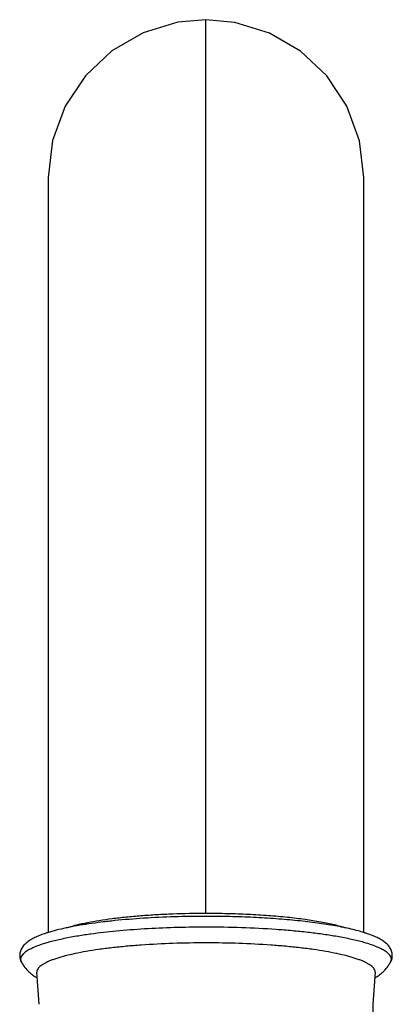
# Model space of a CAD drawing. Units: inches. Extents: x 8.5 to 13.4, y 2.2 to 16.4.
# Drawn here: x 9.2 to 10.5, y 12.8 to 16.4 of the extents above; entities that cross this region are included whole.
import ezdxf

# ---------------------------------------------------------------- set-up
doc = ezdxf.new("R2010")
doc.units = ezdxf.units.IN
doc.header["$LTSCALE"] = 1.21
doc.header["$MEASUREMENT"] = 0
doc.layers.get('0').update_dxf_attribs({"linetype": 'CONTINUOUS'})

msp = doc.modelspace()

# ---------------------------------------------------------------- linework, layer by layer
at = {"color": 9, "linetype": 'Continuous'}
for p, q in [((9.8472, 13.146), (9.8472, 16.3745)), ((9.847, 13.0954), (9.8427, 13.0954)), ((9.431, 13.0702), (9.4279, 13.0698)), ((9.178, 12.9776), (9.1807, 12.9686)), ((9.1807, 12.9686), (9.1808, 12.9685)), ((10.5137, 12.9685), (10.5138, 12.9686)), ((10.5138, 12.9686), (10.5165, 12.9792))]:
    msp.add_line(p, q, dxfattribs=at)
at = {"color": 7, "linetype": 'Continuous'}
for p, q in [((9.2775, 15.8045), (9.2775, 13.075)), ((10.417, 13.075), (10.417, 15.8045)), ((9.2452, 12.8165), (9.2361, 12.9324)), ((10.4584, 12.9324), (10.4492, 12.8165))]:
    msp.add_line(p, q, dxfattribs=at)
for points in [[(9.8472, 16.3745), (9.745, 16.365), (9.6201, 16.327), (9.507, 16.2617), (9.4117, 16.1718), (9.3389, 16.062), (9.293, 15.9375), (9.2775, 15.8045)], [(10.417, 15.8045), (10.4015, 15.9372), (10.3559, 16.0614), (10.2835, 16.171), (10.1887, 16.2608), (10.0761, 16.3263), (9.9516, 16.3646), (9.8472, 16.3745)]]:
    msp.add_lwpolyline(points, dxfattribs=at)
for centre, radius, start, end in [((9.4229, 12.6072), 0.4908, 107.4963, 108.3096), ((10.2739, 12.6143), 0.4833, 71.6817, 72.5082), ((9.2244, 12.9927), 0.0499, 179.9299, 196.7103), ((10.4701, 12.9927), 0.0498, 345.0071, 0.0774), ((9.2256, 12.9931), 0.0511, 196.6913, 198.3937), ((10.4694, 12.9929), 0.0505, 343.3096, 345.0124), ((11.1675, 12.8166), 0.7183, 180.0026, 195.7706)]:
    msp.add_arc(centre, radius, start, end, dxfattribs=at)
at = {"color": 9, "linetype": 'Continuous'}
for centre, radius, start, end in [((9.6627, 11.3846), 1.7015, 97.9298, 99.5953), ((9.4529, 12.4175), 0.6469, 105.1983, 105.8818), ((10.2427, 12.4213), 0.6429, 74.2346, 74.7996), ((10.2493, 12.4448), 0.6185, 74.1177, 74.233), ((9.1982, 12.9792), 0.0202, 180.0012, 182.9621), ((10.4963, 12.9792), 0.0202, 0.0012, 2.9621)]:
    msp.add_arc(centre, radius, start, end, dxfattribs=at)
at = {"color": 7, "linetype": 'Continuous'}
for points, knots in [([(9.4195, 13.1123), (9.4335, 13.1151), (9.4631, 13.1203), (9.5095, 13.1269), (9.5598, 13.1326), (9.6133, 13.1374), (9.6695, 13.1412), (9.7477, 13.1448), (9.8072, 13.146), (9.8472, 13.146)], [0, 0, 0, 0, 0.099801, 0.209271, 0.327473, 0.453077, 0.584613, 0.720604, 1, 1, 1, 1]), ([(9.8476, 13.1344), (9.8093, 13.1344), (9.734, 13.1333), (9.624, 13.1281), (9.5361, 13.121), (9.4702, 13.1136), (9.4389, 13.1093), (9.4237, 13.1071)], [0, 0, 0, 0, 0.269718, 0.531348, 0.777136, 0.891841, 1, 1, 1, 1]), ([(9.8472, 13.146), (9.8729, 13.146), (9.9239, 13.1453), (9.9992, 13.1426), (10.0718, 13.1382), (10.1402, 13.1322), (10.2031, 13.1247), (10.2516, 13.117), (10.2868, 13.11), (10.3103, 13.1047), (10.3317, 13.0992), (10.3452, 13.0951), (10.3516, 13.093)], [0, 0, 0, 0, 0.151609, 0.30059, 0.444316, 0.580166, 0.705553, 0.818326, 0.869498, 0.916947, 0.960501, 1, 1, 1, 1]), ([(10.4192, 13.0753), (10.4116, 13.0777), (10.3956, 13.0823), (10.3704, 13.0886), (10.3431, 13.0946), (10.3026, 13.1023), (10.2474, 13.1108), (10.1892, 13.1177), (10.1394, 13.1224), (10.0864, 13.1267), (10.0177, 13.1308), (9.9334, 13.1337), (9.8763, 13.1344), (9.8476, 13.1344)], [0, 0, 0, 0, 0.04148, 0.086531, 0.135118, 0.187123, 0.300763, 0.425957, 0.492283, 0.560751, 0.702952, 0.850198, 1, 1, 1, 1]), ([(9.4237, 13.1071), (9.4094, 13.105), (9.3821, 13.1005), (9.3431, 13.0929), (9.3078, 13.0847), (9.2857, 13.0785), (9.2753, 13.0753)], [0, 0, 0, 0, 0.284621, 0.546959, 0.785653, 1, 1, 1, 1]), ([(9.3429, 13.0931), (9.3485, 13.0949), (9.3601, 13.0984), (9.3855, 13.1052), (9.4056, 13.1096), (9.4195, 13.1123)], [0, 0, 0, 0, 0.220689, 0.461385, 1, 1, 1, 1]), ([(9.42, 13.1104), (9.41, 13.1084), (9.3912, 13.1042), (9.3726, 13.0993), (9.3639, 13.0968)], [0, 0, 0, 0, 0.527493, 1, 1, 1, 1]), ([(9.2687, 13.0731), (9.2624, 13.0711), (9.2505, 13.0668), (9.2361, 13.0608), (9.2257, 13.0558), (9.2184, 13.0519), (9.2116, 13.0479), (9.2031, 13.0423), (9.1934, 13.0344), (9.1853, 13.0249), (9.1801, 13.0163), (9.1771, 13.0091), (9.175, 13.0012), (9.1746, 12.9956), (9.1746, 12.9928)], [0, 0, 0, 0, 0.150479, 0.288276, 0.352986, 0.415235, 0.475302, 0.533501, 0.646028, 0.757952, 0.81552, 0.87448, 0.935537, 1, 1, 1, 1]), ([(10.5199, 12.9928), (10.5199, 12.9956), (10.5194, 13.0012), (10.5174, 13.0091), (10.5143, 13.0163), (10.5092, 13.0249), (10.5011, 13.0344), (10.4914, 13.0423), (10.4829, 13.0479), (10.4761, 13.0519), (10.4688, 13.0558), (10.4583, 13.0608), (10.444, 13.0668), (10.4321, 13.071), (10.4258, 13.0731)], [0, 0, 0, 0, 0.064459, 0.125518, 0.184482, 0.242055, 0.353985, 0.466515, 0.524715, 0.584781, 0.647028, 0.711735, 0.849525, 1, 1, 1, 1]), ([(10.4584, 12.9324), (10.4584, 12.9342), (10.4579, 12.9378), (10.4555, 12.9431), (10.4517, 12.9483), (10.4465, 12.9535), (10.4399, 12.9585), (10.4318, 12.9635), (10.4224, 12.9684), (10.4115, 12.9733), (10.3994, 12.978), (10.3806, 12.9844), (10.354, 12.992), (10.3183, 13.0003), (10.2781, 13.0079), (10.2338, 13.0148), (10.1858, 13.021), (10.1345, 13.0263), (10.0611, 13.0323), (9.965, 13.0372), (9.8472, 13.0392), (9.7295, 13.0372), (9.6334, 13.0323), (9.56, 13.0263), (9.5087, 13.021), (9.4607, 13.0148), (9.4163, 13.0079), (9.3762, 13.0003), (9.3405, 12.992), (9.3138, 12.9844), (9.2951, 12.978), (9.2829, 12.9733), (9.2721, 12.9684), (9.2627, 12.9635), (9.2546, 12.9585), (9.248, 12.9535), (9.2427, 12.9483), (9.2389, 12.9431), (9.2366, 12.9378), (9.2361, 12.9342), (9.2361, 12.9324)], [0, 0, 0, 0, 0.004131, 0.00857, 0.01356, 0.019269, 0.025805, 0.033238, 0.041603, 0.050916, 0.061184, 0.072406, 0.097663, 0.126528, 0.15879, 0.194181, 0.232388, 0.273078, 0.315873, 0.40619, 0.5, 0.59381, 0.684127, 0.726922, 0.767612, 0.805819, 0.84121, 0.873472, 0.902337, 0.927594, 0.938816, 0.949084, 0.958397, 0.966762, 0.974195, 0.980731, 0.98644, 0.99143, 0.995869, 1, 1, 1, 1]), ([(9.1771, 12.977), (9.1774, 12.9762), (9.1784, 12.9734), (9.1796, 12.9707), (9.1807, 12.9687)], [0, 0, 0, 0, 0.253245, 1, 1, 1, 1]), ([(9.1808, 12.9685), (9.1843, 12.9618), (9.1923, 12.9497), (9.2066, 12.9343), (9.2217, 12.9219), (9.2322, 12.9151), (9.2375, 12.912)], [0, 0, 0, 0, 0.279399, 0.535939, 0.773712, 1, 1, 1, 1]), ([(10.457, 12.912), (10.4623, 12.9151), (10.4728, 12.9219), (10.4878, 12.9343), (10.5022, 12.9497), (10.5102, 12.9618), (10.5137, 12.9685)], [0, 0, 0, 0, 0.226293, 0.464053, 0.72055, 1, 1, 1, 1]), ([(10.5138, 12.9687), (10.5142, 12.9694), (10.5158, 12.9726), (10.517, 12.9759), (10.5178, 12.9784)], [0, 0, 0, 0, 0.246664, 1, 1, 1, 1])]:
    msp.add_open_spline(points, degree=3, knots=knots, dxfattribs=at)
at = {"color": 9, "linetype": 'Continuous'}
for points, knots in [([(9.8427, 13.0954), (9.8059, 13.0953), (9.7331, 13.0942), (9.6266, 13.0895), (9.5262, 13.0817), (9.4617, 13.0744), (9.431, 13.0702)], [0, 0, 0, 0, 0.26798, 0.528514, 0.774682, 1, 1, 1, 1]), ([(10.3154, 13.0622), (10.2993, 13.065), (10.2657, 13.0701), (10.2135, 13.0767), (10.1578, 13.0823), (10.0783, 13.0887), (9.9744, 13.094), (9.89, 13.0954), (9.847, 13.0954)], [0, 0, 0, 0, 0.104312, 0.216674, 0.336091, 0.461509, 0.72579, 1, 1, 1, 1]), ([(9.3791, 13.0622), (9.3619, 13.0593), (9.3298, 13.0533), (9.298, 13.0458), (9.2833, 13.0418)], [0, 0, 0, 0, 0.532484, 1, 1, 1, 1]), ([(10.4112, 13.0417), (10.3965, 13.0458), (10.3647, 13.0533), (10.3325, 13.0593), (10.3154, 13.0622)], [0, 0, 0, 0, 0.467474, 1, 1, 1, 1]), ([(9.2759, 13.0397), (9.267, 13.0372), (9.2506, 13.0321), (9.2281, 13.0236), (9.212, 13.016), (9.2013, 13.0097), (9.1967, 13.0065), (9.1946, 13.0049)], [0, 0, 0, 0, 0.31081, 0.581043, 0.810434, 0.910089, 1, 1, 1, 1]), ([(10.4978, 13.0065), (10.4933, 13.0097), (10.4828, 13.0159), (10.4647, 13.0243), (10.4429, 13.0324), (10.427, 13.0373), (10.4185, 13.0397)], [0, 0, 0, 0, 0.19258, 0.42316, 0.692389, 1, 1, 1, 1]), ([(9.1946, 13.0049), (9.192, 13.003), (9.1875, 12.9991), (9.1821, 12.9926), (9.1787, 12.986), (9.178, 12.9814), (9.178, 12.9792)], [0, 0, 0, 0, 0.304888, 0.565987, 0.792803, 1, 1, 1, 1]), ([(10.5165, 12.9807), (10.5163, 12.983), (10.5151, 12.9876), (10.5113, 12.9942), (10.5054, 13.0006), (10.5005, 13.0045), (10.4978, 13.0065)], [0, 0, 0, 0, 0.203792, 0.430569, 0.693256, 1, 1, 1, 1])]:
    msp.add_open_spline(points, degree=3, knots=knots, dxfattribs=at)

doc.saveas('drawing.dxf')
